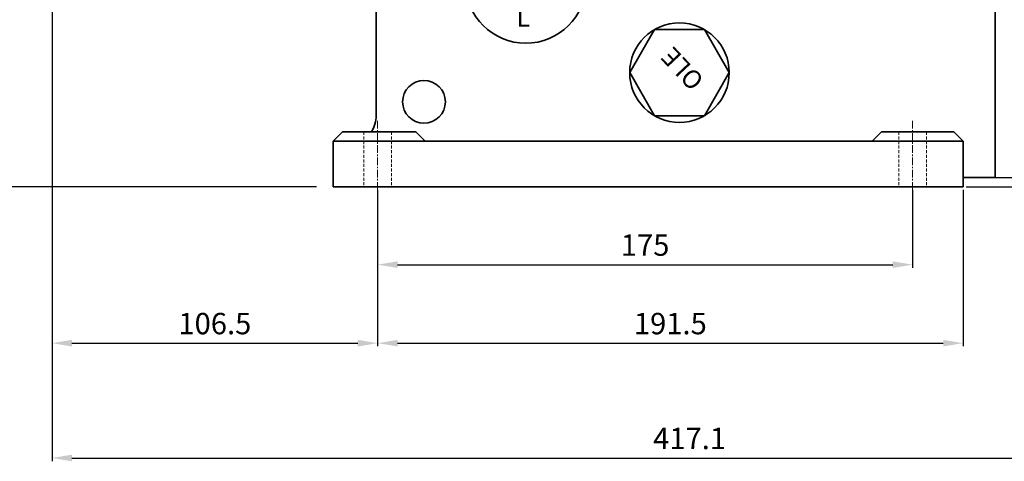
# Model space of a CAD drawing. Units: millimetres. Extents: x 5404 to 12565, y 2310 to 4591.
# Drawn here: x 12067 to 12390, y 3859 to 4003 of the extents above; entities that cross this region are included whole.
import ezdxf

# ---------------------------------------------------------------- set-up
doc = ezdxf.new("R2010")
doc.units = ezdxf.units.MM
doc.header["$MEASUREMENT"] = 0
doc.header["$PDMODE"] = 1
doc.linetypes.add('CENTERX2', pattern=[4, 2.5, -0.5, 0.5, -0.5])
doc.linetypes.add('DASHEDX2', pattern=[1.5, 1, -0.5])
doc.layers.get('Defpoints').update_dxf_attribs({"lineweight": 13})
for name, color, linetype, lineweight in [('中心', 6, 'CENTERX2', 13), ('圖層3', 224, 'Continuous', 13), ('外觀', 7, 'Continuous', 35), ('虛線', 7, 'DASHEDX2', 13)]:
    doc.layers.add(name, color=color, linetype=linetype, lineweight=lineweight)
doc.dimstyles.new('ISO-25', dxfattribs={"dimtxt": 7, "dimasz": 6.5, "dimexe": 1, "dimexo": 1, "dimgap": 2, "dimtad": 1, "dimtoh": 1, "dimdsep": 46, "dimtxsty": 'Standard', "dimcen": -3, "dimclrt": 5, "dimadec": 0, "dimazin": 0, "dimtfac": 1, "dimtmove": 0, "dimatfit": 3, "dimfxl": 1, "dimarcsym": 0})

# ---------------------------------------------------------------- blocks, each defined once
blk = doc.blocks.new('*D59')
at = {"layer": 'Defpoints', "color": 0, "transparency": 16777216}
for p in [(12184.58, 3948.49), (12359.58, 3948.49), (12359.58, 3923.03)]:
    blk.add_point(p, dxfattribs=at)
at = {"layer": '圖層3', "color": 0, "lineweight": -2, "transparency": 16777216}
for p, q in [((12184.58, 3947.49), (12184.58, 3922.03)), ((12359.58, 3947.49), (12359.58, 3922.03)), ((12191.08, 3923.03), (12353.08, 3923.03))]:
    blk.add_line(p, q, dxfattribs=at)
at = {"layer": '圖層3', "color": 0, "transparency": 16777216}
for points in [[(12191.08, 3924.11), (12191.08, 3921.94), (12184.58, 3923.03)], [(12353.08, 3924.11), (12353.08, 3921.94), (12359.58, 3923.03)]]:
    blk.add_solid(points, dxfattribs=at)
at = {"layer": '圖層3', "color": 5, "transparency": 16777216, "insert": (12272.08, 3928.53), "char_height": 7, "attachment_point": 5}
blk.add_mtext('175', dxfattribs=at)
blk = doc.blocks.new('*D60')
at = {"layer": 'Defpoints', "color": 0, "transparency": 16777216}
for p in [(12376.08, 3948.49), (12184.58, 3923.03), (12376.08, 3897.35)]:
    blk.add_point(p, dxfattribs=at)
at = {"layer": '圖層3', "color": 0, "lineweight": -2, "transparency": 16777216}
for p, q in [((12376.08, 3947.49), (12376.08, 3896.35)), ((12184.58, 3922.03), (12184.58, 3896.35)), ((12191.08, 3897.35), (12369.58, 3897.35))]:
    blk.add_line(p, q, dxfattribs=at)
at = {"layer": '圖層3', "color": 0, "transparency": 16777216}
for points in [[(12191.08, 3898.43), (12191.08, 3896.26), (12184.58, 3897.35)], [(12369.58, 3898.43), (12369.58, 3896.26), (12376.08, 3897.35)]]:
    blk.add_solid(points, dxfattribs=at)
at = {"layer": '圖層3', "color": 5, "transparency": 16777216, "insert": (12280.33, 3902.85), "char_height": 7, "attachment_point": 5}
blk.add_mtext('191.5', dxfattribs=at)
blk = doc.blocks.new('*D67')
at = {"layer": 'Defpoints', "color": 0, "transparency": 16777216}
for p in [(12076.58, 4113.49), (12061.48, 3948.49), (12165.58, 3948.49)]:
    blk.add_point(p, dxfattribs=at)
at = {"layer": '圖層3', "color": 0, "lineweight": -2, "transparency": 16777216}
for p, q in [((12075.58, 4113.49), (12060.48, 4113.49)), ((12061.48, 4106.99), (12061.48, 3954.99)), ((12164.58, 3948.49), (12060.48, 3948.49))]:
    blk.add_line(p, q, dxfattribs=at)
at = {"layer": '圖層3', "color": 0, "transparency": 16777216}
for points in [[(12060.4, 4106.99), (12062.57, 4106.99), (12061.48, 4113.49)], [(12060.4, 3954.99), (12062.57, 3954.99), (12061.48, 3948.49)]]:
    blk.add_solid(points, dxfattribs=at)
at = {"layer": '圖層3', "color": 5, "transparency": 16777216, "insert": (12055.98, 4030.99), "char_height": 7, "attachment_point": 5, "rotation": 90}
blk.add_mtext('165', dxfattribs=at)
blk = doc.blocks.new('*D56')
at = {"layer": 'Defpoints', "color": 0, "transparency": 16777216}
for p in [(12078.08, 4107.8), (12495.18, 3979.78), (12495.18, 3859.77)]:
    blk.add_point(p, dxfattribs=at)
at = {"layer": '圖層3', "color": 0, "lineweight": -2, "transparency": 16777216}
for p, q in [((12078.08, 4106.8), (12078.08, 3858.77)), ((12495.18, 3978.78), (12495.18, 3858.77)), ((12084.58, 3859.77), (12488.68, 3859.77))]:
    blk.add_line(p, q, dxfattribs=at)
at = {"layer": '圖層3', "color": 0, "transparency": 16777216}
for points in [[(12084.58, 3860.86), (12084.58, 3858.69), (12078.08, 3859.77)], [(12488.68, 3860.86), (12488.68, 3858.69), (12495.18, 3859.77)]]:
    blk.add_solid(points, dxfattribs=at)
at = {"layer": '圖層3', "color": 5, "transparency": 16777216, "insert": (12286.63, 3865.27), "char_height": 7, "attachment_point": 5}
blk.add_mtext('417.1', dxfattribs=at)
blk = doc.blocks.new('*D57')
at = {"layer": 'Defpoints', "color": 0, "transparency": 16777216}
for p in [(12078.08, 3948.49), (12184.58, 3921.53), (12184.58, 3897.35)]:
    blk.add_point(p, dxfattribs=at)
at = {"layer": '圖層3', "color": 0, "lineweight": -2, "transparency": 16777216}
for p, q in [((12078.08, 3947.49), (12078.08, 3896.35)), ((12184.58, 3920.53), (12184.58, 3896.35)), ((12084.58, 3897.35), (12178.08, 3897.35))]:
    blk.add_line(p, q, dxfattribs=at)
at = {"layer": '圖層3', "color": 0, "transparency": 16777216}
for points in [[(12084.58, 3898.43), (12084.58, 3896.26), (12078.08, 3897.35)], [(12178.08, 3898.43), (12178.08, 3896.26), (12184.58, 3897.35)]]:
    blk.add_solid(points, dxfattribs=at)
at = {"layer": '圖層3', "color": 5, "transparency": 16777216, "insert": (12131.33, 3902.85), "char_height": 7, "attachment_point": 5}
blk.add_mtext('106.5', dxfattribs=at)
blk = doc.blocks.new('*D69')
at = {"layer": 'Defpoints', "color": 0, "transparency": 16777216}
for p in [(12366.94, 4388.42), (12563.47, 4388.42), (12376.08, 3948.49)]:
    blk.add_point(p, dxfattribs=at)
at = {"layer": '圖層3', "color": 0, "lineweight": -2, "transparency": 16777216}
for p, q in [((12367.94, 4388.42), (12564.47, 4388.42)), ((12563.47, 3954.99), (12563.47, 4381.92)), ((12377.08, 3948.49), (12564.47, 3948.49))]:
    blk.add_line(p, q, dxfattribs=at)
at = {"layer": '圖層3', "color": 0, "transparency": 16777216}
for points in [[(12562.38, 4381.92), (12564.55, 4381.92), (12563.47, 4388.42)], [(12562.38, 3954.99), (12564.55, 3954.99), (12563.47, 3948.49)]]:
    blk.add_solid(points, dxfattribs=at)
at = {"layer": '圖層3', "color": 5, "transparency": 16777216, "insert": (12557.97, 4168.46), "char_height": 7, "attachment_point": 5, "rotation": 90}
blk.add_mtext('(450)', dxfattribs=at)

msp = doc.modelspace()

# ---------------------------------------------------------------- linework, layer by layer
at = {"layer": '中心'}
for p, q in [((12184.578, 3970.08), (12184.578, 3943.782)), ((12359.578, 3970.08), (12359.578, 3943.782))]:
    msp.add_line(p, q, dxfattribs=at)
at = {"layer": '外觀'}
for p, q in [((12386.578, 4156.984), (12386.578, 3951.586)), ((12184.078, 3971.802), (12184.078, 4015.321)), ((12173.078, 3966.494), (12170.078, 3963.494)), ((12173.078, 3966.494), (12197.078, 3966.494)), ((12197.078, 3966.494), (12200.078, 3963.494)), ((12349.382, 3966.494), (12346.382, 3963.494)), ((12349.382, 3966.494), (12373.078, 3966.494)), ((12373.078, 3966.494), (12376.078, 3963.494)), ((12170.078, 3963.494), (12376.078, 3963.494)), ((12170.078, 3948.494), (12170.078, 3963.494)), ((12376.078, 3963.494), (12376.078, 3948.494)), ((12386.578, 3951.586), (12376.078, 3951.586)), ((12170.078, 3948.494), (12376.078, 3948.494))]:
    msp.add_line(p, q, dxfattribs=at)
at = {"layer": '外觀', "lineweight": -2}
for p, q in [((12386.578, 3951.494), (12386.578, 4018.994)), ((12406.578, 3951.494), (12386.578, 3951.494))]:
    msp.add_line(p, q, dxfattribs=at)
at = {"layer": '外觀'}
msp.add_lwpolyline([(12299.597, 3985.866), (12291.455, 3999.969), (12275.17, 3999.969), (12267.028, 3985.866), (12275.17, 3971.763), (12291.455, 3971.763)], close=True, dxfattribs=at)
for centre, radius in [((12233.051, 4015.151), 19.671), ((12283.312, 3985.866), 16.285), ((12199.739, 3976.314), 6.992)]:
    msp.add_circle(centre, radius, dxfattribs=at)
msp.add_arc((12174.078, 3971.802), 10, 327.93828, 0, dxfattribs=at)
at = {"layer": '虛線'}
for p, q in [((12180.078, 3966.494), (12180.078, 3948.494)), ((12189.078, 3966.494), (12189.078, 3948.494)), ((12355.078, 3966.494), (12355.078, 3948.494)), ((12364.078, 3966.494), (12364.078, 3948.494))]:
    msp.add_line(p, q, dxfattribs=at)

# ---------------------------------------------------------------- texts
at = {"layer": '外觀', "insert": (12229.992, 4006.928), "char_height": 6, "width": 10.1256, "attachment_point": 1}
msp.add_mtext('L', dxfattribs=at)
at = {"layer": '外觀', "insert": (12287.314, 3979.488), "char_height": 6, "width": 33.1711, "attachment_point": 1, "rotation": 133.20806}
msp.add_mtext('OLE', dxfattribs=at)

# ---------------------------------------------------------------- dimensions: what is measured, and where the dimension line sits
at = {"layer": '圖層3'}
dim = msp.add_linear_dim(base=(12563.465, 4388.416), p1=(12376.078, 3948.494), p2=(12366.939, 4388.416), angle=90, text='(450)', dimstyle='ISO-25', dxfattribs=at)
dim.commit()
dim.dimension.update_dxf_attribs({"geometry": '*D69', "text_midpoint": (12557.965, 4168.455)})
dim = msp.add_linear_dim(base=(12061.484, 3948.494), p1=(12076.578, 4113.494), p2=(12165.578, 3948.494), angle=90, dimstyle='ISO-25', dxfattribs=at)
dim.commit()
dim.dimension.update_dxf_attribs({"geometry": '*D67', "text_midpoint": (12061.484, 4030.994), "dimtype": 160})
for base, p1, p2, picture, middle in [((12495.179, 3859.773), (12078.078, 4107.801), (12495.179, 3979.777), '*D56', (12286.629, 3865.273)), ((12184.578, 3897.345), (12078.078, 3948.494), (12184.578, 3921.526), '*D57', (12131.328, 3902.845)), ((12359.578, 3923.026), (12184.578, 3948.494), (12359.578, 3948.494), '*D59', (12272.078, 3928.526)), ((12376.078, 3897.345), (12184.578, 3923.026), (12376.078, 3948.494), '*D60', (12280.328, 3902.845))]:
    dim = msp.add_linear_dim(base=base, p1=p1, p2=p2, dimstyle='ISO-25', dxfattribs=at)
    dim.commit()
    dim.dimension.update_dxf_attribs({"geometry": picture, "text_midpoint": middle})

doc.saveas('drawing.dxf')
